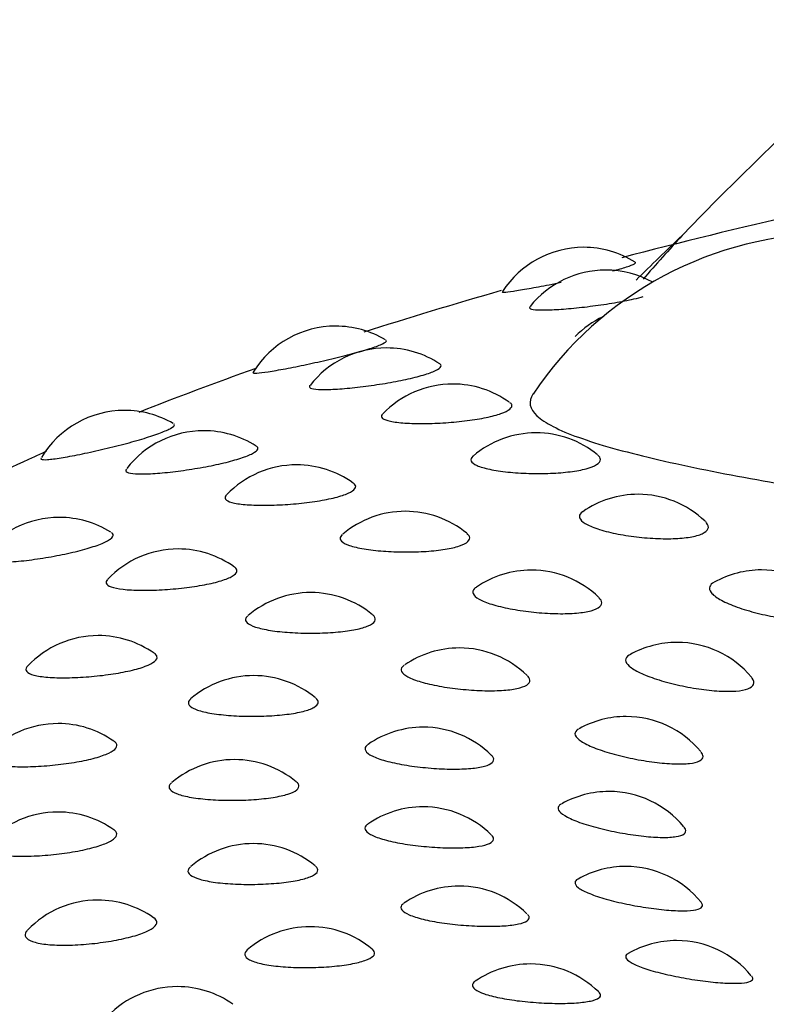
# Model space of a CAD drawing. Units: millimetres. Extents: x -18 to 331, y -35 to 746.
# Drawn here: x 56 to 59, y 159 to 163 of the extents above; entities that cross this region are included whole.
import ezdxf

# ---------------------------------------------------------------- set-up
doc = ezdxf.new("R2010")
doc.units = ezdxf.units.MM
doc.layers.add('Default', color=7, linetype='Continuous')
doc.layers.add('DV3_Default', color=7, linetype='Continuous')

# ---------------------------------------------------------------- blocks, each defined once
blk = doc.blocks.new('SE2')
at = {"layer": 'DV3_Default', "color": 7}
for centre, radius, start, end in [((71.4463, 149.5188), 17.5173, 90.28207, 135.89172), ((59.4987, 160.2201), 1.5, 90, 146.1479), ((70.1768, 149.8434), 16.3927, 133.61727, 134.54307), ((71.8921, 149.9084), 17.5761, 137.81557, 138.60626), ((58.4621, 161.262), 0.4, 90, 147.0758), ((58.4621, 161.262), 0.4, 57.9367, 90), ((58.5533, 161.1681), 0.4, 90, 141.4174), ((58.5533, 161.1681), 0.4, 61.045, 90), ((58.7131, 161.0139), 0.4, 115.3167, 135.7312), ((57.4377, 160.9365), 0.4, 90, 148.2894), ((57.4377, 160.9365), 0.4, 59.0192, 90), ((57.6479, 160.8463), 0.4, 90, 142.1727), ((57.6479, 160.8463), 0.4, 56.5569, 90), ((57.9212, 160.6973), 0.4, 90, 136.2919), ((57.9212, 160.6973), 0.4, 54.2617, 90), ((56.5662, 160.5882), 0.4, 90, 149.1325), ((56.5662, 160.5882), 0.4, 59.8271, 90), ((56.893, 160.5045), 0.4, 90, 142.5712), ((56.893, 160.5045), 0.4, 57.2815, 90), ((58.2649, 160.4957), 0.4, 90, 130.5005), ((58.2649, 160.4957), 0.4, 50.5279, 90), ((57.277, 160.3634), 0.4, 90, 136.3283), ((57.277, 160.3634), 0.4, 54.3137, 90), ((58.6864, 160.2416), 0.4, 90, 124.8347), ((58.6864, 160.2416), 0.4, 46.2574, 90), ((56.297, 160.1463), 0.4, 90, 143.2306), ((56.297, 160.1463), 0.4, 57.8991, 90), ((57.7253, 160.1714), 0.4, 90, 130.2147), ((57.7253, 160.1714), 0.4, 50.6502, 90), ((56.7873, 160.0158), 0.4, 90, 136.6141), ((56.7873, 160.0158), 0.4, 54.3381, 90), ((58.2456, 159.9287), 0.4, 90, 124.4925), ((58.2456, 159.9287), 0.4, 45.7834, 90), ((59.1957, 159.9293), 0.4, 90, 119.1542), ((59.1957, 159.9293), 0.4, 40.7335, 90), ((57.3354, 159.8358), 0.4, 90, 130.2928), ((57.3354, 159.8358), 0.4, 50.4975, 90), ((56.4576, 159.6582), 0.4, 90, 136.768), ((56.4576, 159.6582), 0.4, 54.792, 90), ((58.8477, 159.6299), 0.4, 90, 119.2277), ((58.8477, 159.6299), 0.4, 39.9436, 90), ((57.9489, 159.6069), 0.4, 90, 124.4101), ((57.9489, 159.6069), 0.4, 45.752, 90), ((57.0995, 159.4927), 0.4, 90, 130.6405), ((57.0995, 159.4927), 0.4, 50.2885, 90), ((56.2915, 159.2947), 0.4, 90, 136.5887), ((56.2915, 159.2947), 0.4, 54.9073, 90), ((58.6372, 159.3237), 0.4, 90, 119.0811), ((58.6372, 159.3237), 0.4, 39.6099, 90), ((57.7994, 159.2796), 0.4, 90, 124.6367), ((57.7994, 159.2796), 0.4, 45.4236, 90), ((57.0201, 159.1457), 0.4, 90, 130.2444), ((57.0201, 159.1457), 0.4, 50.5053, 90), ((58.5664, 159.014), 0.4, 90, 119.1935), ((58.5664, 159.014), 0.4, 39.4923, 90), ((56.2908, 158.9291), 0.4, 90, 136.667), ((56.2908, 158.9291), 0.4, 54.6643, 90), ((57.7988, 158.9506), 0.4, 90, 124.7088), ((57.7988, 158.9506), 0.4, 45.2772, 90), ((57.0982, 158.7987), 0.4, 90, 130.2208), ((57.0982, 158.7987), 0.4, 50.4454, 90), ((58.636, 158.7044), 0.4, 90, 119.5614), ((58.636, 158.7044), 0.4, 39.0624, 90), ((57.9471, 158.6233), 0.4, 90, 124.5989), ((57.9471, 158.6233), 0.4, 45.453, 90), ((56.4556, 158.5655), 0.4, 90, 136.4481), ((56.4556, 158.5655), 0.4, 54.8585, 90), ((57.3328, 158.4555), 0.4, 90, 130.5527), ((57.3328, 158.4555), 0.4, 50.176, 90), ((58.8455, 158.3981), 0.4, 90, 119.9458), ((58.8455, 158.3981), 0.4, 39.5394, 90), ((58.2426, 158.3014), 0.4, 90, 124.7943), ((58.2426, 158.3014), 0.4, 45.3433, 90), ((56.784, 158.2079), 0.4, 90, 136.0662), ((56.784, 158.2079), 0.4, 55.0214, 90)]:
    blk.add_arc(centre, radius, start, end, dxfattribs=at)
for points in [[(59.3607, 161.8009), (59.1053, 161.7421), (58.8579, 161.6814), (58.619, 161.619)], [(58.1214, 161.483), (57.9254, 161.4269), (57.7361, 161.3696), (57.5536, 161.3111)], [(57.1079, 161.1612), (56.94, 161.1018), (56.779, 161.0414), (56.6253, 160.98)]]:
    blk.add_open_spline(points, degree=3, dxfattribs=at)
for points, knots in [([(58.5803, 161.5645), (58.6031, 161.5704), (58.6229, 161.576), (58.6382, 161.5809), (58.654, 161.586), (58.6654, 161.5904), (58.6715, 161.5938), (58.6764, 161.5966), (58.6779, 161.5987), (58.6759, 161.6)], [0, 0, 0, 0, 0.34573, 0.34573, 0.34573, 0.704112, 0.704112, 0.704112, 1, 1, 1, 1]), ([(58.1253, 161.4778), (58.1246, 161.4766), (58.1274, 161.4762), (58.1334, 161.4766), (58.141, 161.477), (58.1541, 161.4787), (58.1715, 161.4814), (58.1889, 161.484), (58.2111, 161.4877), (58.2362, 161.4922), (58.261, 161.4966), (58.2895, 161.5018), (58.3191, 161.5075), (58.3354, 161.5107), (58.3523, 161.514), (58.3694, 161.5174)], [0, 0, 0, 0, 0.183864, 0.183864, 0.183864, 0.415144, 0.415144, 0.415144, 0.646079, 0.646079, 0.646079, 0.874726, 0.874726, 0.874726, 1, 1, 1, 1]), ([(58.2394, 161.416), (58.237, 161.413), (58.2379, 161.4104), (58.2419, 161.4085), (58.2472, 161.4059), (58.2578, 161.4043), (58.273, 161.4035), (58.2881, 161.4028), (58.3082, 161.403), (58.3316, 161.4041), (58.3547, 161.4051), (58.3817, 161.4071), (58.4103, 161.4097), (58.4385, 161.4123), (58.469, 161.4157), (58.4994, 161.4197), (58.5293, 161.4236), (58.56, 161.4281), (58.5888, 161.4331), (58.6173, 161.438), (58.6449, 161.4433), (58.6692, 161.4488), (58.6831, 161.452), (58.6962, 161.4553), (58.7081, 161.4585)], [0, 0, 0, 0, 0.1076, 0.1076, 0.1076, 0.245859, 0.245859, 0.245859, 0.384474, 0.384474, 0.384474, 0.522076, 0.522076, 0.522076, 0.657736, 0.657736, 0.657736, 0.791365, 0.791365, 0.791365, 0.923767, 0.923767, 0.923767, 1, 1, 1, 1]), ([(57.0966, 161.1454), (57.0963, 161.145), (57.0962, 161.1446), (57.0962, 161.1443), (57.0965, 161.1423), (57.1022, 161.1417), (57.1129, 161.1424), (57.1236, 161.143), (57.1397, 161.1451), (57.1597, 161.1482), (57.1797, 161.1513), (57.2042, 161.1556), (57.2311, 161.1607), (57.2577, 161.1658), (57.2875, 161.1717), (57.318, 161.1782), (57.3481, 161.1845), (57.3796, 161.1915), (57.4101, 161.1986), (57.4402, 161.2057), (57.4701, 161.213), (57.4974, 161.2202), (57.5244, 161.2273), (57.5496, 161.2345), (57.5707, 161.2411), (57.592, 161.2477), (57.6097, 161.2539), (57.6225, 161.2593), (57.6355, 161.2648), (57.6437, 161.2694), (57.6465, 161.2729), (57.6483, 161.275), (57.6481, 161.2767), (57.646, 161.278)], [0, 0, 0, 0, 0.017421, 0.017421, 0.017421, 0.121148, 0.121148, 0.121148, 0.225663, 0.225663, 0.225663, 0.330024, 0.330024, 0.330024, 0.433357, 0.433357, 0.433357, 0.535228, 0.535228, 0.535228, 0.63584, 0.63584, 0.63584, 0.735959, 0.735959, 0.735959, 0.836593, 0.836593, 0.836593, 0.938532, 0.938532, 0.938532, 1, 1, 1, 1]), ([(57.331, 161.0905), (57.3305, 161.0898), (57.3301, 161.0892), (57.3298, 161.0886), (57.3278, 161.0843), (57.331, 161.0809), (57.3393, 161.0786), (57.3477, 161.0762), (57.3615, 161.0748), (57.3794, 161.0745), (57.3973, 161.0742), (57.4199, 161.0749), (57.4452, 161.0766), (57.4704, 161.0782), (57.499, 161.0808), (57.5286, 161.0842), (57.5579, 161.0875), (57.589, 161.0917), (57.6194, 161.0964), (57.6493, 161.101), (57.6794, 161.1064), (57.7072, 161.112), (57.7348, 161.1176), (57.7608, 161.1236), (57.7831, 161.1297), (57.8055, 161.1358), (57.8248, 161.1421), (57.8394, 161.1481), (57.8541, 161.1541), (57.8644, 161.1601), (57.8695, 161.1654), (57.8747, 161.1707), (57.8747, 161.1755), (57.8694, 161.1794), (57.8692, 161.1796), (57.8689, 161.1797), (57.8686, 161.1799)], [0, 0, 0, 0, 0.014198, 0.014198, 0.014198, 0.113124, 0.113124, 0.113124, 0.213181, 0.213181, 0.213181, 0.313495, 0.313495, 0.313495, 0.413078, 0.413078, 0.413078, 0.511258, 0.511258, 0.511258, 0.607971, 0.607971, 0.607971, 0.703798, 0.703798, 0.703798, 0.799728, 0.799728, 0.799728, 0.896731, 0.896731, 0.896731, 0.99529, 0.99529, 0.99529, 1, 1, 1, 1]), ([(58.2528, 161.0554), (58.2527, 161.0553), (58.2527, 161.0552), (58.2526, 161.0552), (58.2321, 161.0252), (58.238, 160.9951), (58.2687, 160.9661), (58.3006, 160.936), (58.3601, 160.9061), (58.4408, 160.8771), (58.5229, 160.8476), (58.6292, 160.818), (58.7499, 160.7895), (58.8697, 160.7612), (59.0069, 160.733), (59.1504, 160.7069), (59.2891, 160.6816), (59.4373, 160.6577), (59.5836, 160.6381), (59.7226, 160.6194), (59.8634, 160.6042), (59.9956, 160.5955), (60.1218, 160.5873), (60.2433, 160.5849), (60.3507, 160.5906), (60.4569, 160.5962), (60.5521, 160.61), (60.6282, 160.632), (60.7072, 160.6549), (60.7677, 160.6874), (60.8047, 160.7261), (60.8439, 160.7672), (60.8577, 160.8166), (60.846, 160.8674), (60.8423, 160.8834), (60.8361, 160.8996), (60.8274, 160.9159)], [0, 0, 0, 0, 0.000252, 0.000252, 0.000252, 0.098536, 0.098536, 0.098536, 0.2005, 0.2005, 0.2005, 0.30414, 0.30414, 0.30414, 0.406881, 0.406881, 0.406881, 0.506125, 0.506125, 0.506125, 0.600261, 0.600261, 0.600261, 0.690049, 0.690049, 0.690049, 0.778897, 0.778897, 0.778897, 0.871222, 0.871222, 0.871222, 0.969262, 0.969262, 0.969262, 1, 1, 1, 1]), ([(57.6315, 160.9731), (57.6309, 160.9725), (57.6304, 160.9719), (57.63, 160.9713), (57.6254, 160.9656), (57.6261, 160.9602), (57.6318, 160.9555), (57.6376, 160.9507), (57.6487, 160.9466), (57.6642, 160.9433), (57.6798, 160.9401), (57.7003, 160.9376), (57.7239, 160.936), (57.7474, 160.9345), (57.7746, 160.9338), (57.8032, 160.934), (57.8315, 160.9343), (57.8621, 160.9355), (57.8923, 160.9375), (57.9221, 160.9395), (57.9524, 160.9424), (57.9808, 160.946), (58.0089, 160.9495), (58.0358, 160.9539), (58.0594, 160.9589), (58.083, 160.9638), (58.1038, 160.9694), (58.1203, 160.9752), (58.1369, 160.9811), (58.1494, 160.9874), (58.1569, 160.9936), (58.1645, 160.9999), (58.1671, 161.0063), (58.1646, 161.0121), (58.1633, 161.0149), (58.1609, 161.0177), (58.1573, 161.0202)], [0, 0, 0, 0, 0.009606, 0.009606, 0.009606, 0.104362, 0.104362, 0.104362, 0.200522, 0.200522, 0.200522, 0.297367, 0.297367, 0.297367, 0.393869, 0.393869, 0.393869, 0.489149, 0.489149, 0.489149, 0.58286, 0.58286, 0.58286, 0.675335, 0.675335, 0.675335, 0.767461, 0.767461, 0.767461, 0.860311, 0.860311, 0.860311, 0.954645, 0.954645, 0.954645, 1, 1, 1, 1]), ([(56.2214, 160.7909), (56.2203, 160.7891), (56.2206, 160.7876), (56.2225, 160.7866), (56.226, 160.7847), (56.235, 160.7842), (56.2487, 160.7852), (56.2625, 160.7862), (56.2814, 160.7886), (56.3039, 160.7923), (56.3263, 160.7959), (56.3528, 160.8009), (56.3812, 160.8067), (56.4094, 160.8124), (56.4402, 160.8191), (56.4712, 160.8263), (56.5017, 160.8335), (56.5332, 160.8412), (56.5631, 160.8491), (56.5926, 160.8569), (56.6214, 160.865), (56.647, 160.8728), (56.6725, 160.8806), (56.6956, 160.8884), (56.7143, 160.8955), (56.7331, 160.9026), (56.7481, 160.9093), (56.7579, 160.9149), (56.7678, 160.9207), (56.7728, 160.9255), (56.7723, 160.9291), (56.7722, 160.9304), (56.7712, 160.9316), (56.7695, 160.9326)], [0, 0, 0, 0, 0.0535, 0.0535, 0.0535, 0.155731, 0.155731, 0.155731, 0.258738, 0.258738, 0.258738, 0.361597, 0.361597, 0.361597, 0.463447, 0.463447, 0.463447, 0.563861, 0.563861, 0.563861, 0.663036, 0.663036, 0.663036, 0.761723, 0.761723, 0.761723, 0.860914, 0.860914, 0.860914, 0.961388, 0.961388, 0.961388, 1, 1, 1, 1]), ([(56.5737, 160.7454), (56.5717, 160.7428), (56.571, 160.7404), (56.5716, 160.7383), (56.5727, 160.734), (56.5793, 160.7307), (56.5907, 160.7286), (56.6022, 160.7265), (56.6189, 160.7255), (56.6393, 160.7256), (56.6598, 160.7258), (56.6847, 160.7271), (56.7118, 160.7294), (56.7387, 160.7317), (56.7686, 160.735), (56.799, 160.7391), (56.8289, 160.7432), (56.8602, 160.7481), (56.8903, 160.7536), (56.9199, 160.759), (56.9492, 160.765), (56.9757, 160.7713), (57.0019, 160.7776), (57.0261, 160.7843), (57.0463, 160.7909), (57.0665, 160.7975), (57.0832, 160.8042), (57.0949, 160.8106), (57.1068, 160.817), (57.1141, 160.8231), (57.116, 160.8285), (57.1176, 160.8328), (57.1158, 160.8368), (57.1108, 160.84)], [0, 0, 0, 0, 0.048264, 0.048264, 0.048264, 0.146254, 0.146254, 0.146254, 0.24536, 0.24536, 0.24536, 0.344723, 0.344723, 0.344723, 0.443363, 0.443363, 0.443363, 0.540617, 0.540617, 0.540617, 0.636421, 0.636421, 0.636421, 0.731346, 0.731346, 0.731346, 0.826374, 0.826374, 0.826374, 0.922463, 0.922463, 0.922463, 1, 1, 1, 1]), ([(56.2424, 160.8183), (56.2261, 160.8111), (56.2099, 160.8038), (56.0679, 160.7393), (55.9481, 160.6814), (55.8346, 160.6229)], [0, 0, 0, 0, 0.113179, 0.113179, 1, 1, 1, 1]), ([(58.0049, 160.7996), (58.0045, 160.7993), (58.0041, 160.799), (58.0038, 160.7987), (57.9967, 160.7923), (57.9945, 160.7856), (57.9975, 160.7792), (58.0004, 160.7728), (58.0088, 160.7665), (58.0217, 160.7607), (58.0347, 160.755), (58.0528, 160.7496), (58.0743, 160.7451), (58.0958, 160.7406), (58.1214, 160.7367), (58.1489, 160.7338), (58.1761, 160.731), (58.206, 160.729), (58.236, 160.7281), (58.2655, 160.7272), (58.296, 160.7273), (58.325, 160.7285), (58.3535, 160.7296), (58.3814, 160.7318), (58.4064, 160.735), (58.4311, 160.7381), (58.4536, 160.7423), (58.472, 160.7473), (58.4904, 160.7523), (58.5052, 160.7582), (58.5152, 160.7646), (58.5253, 160.771), (58.5307, 160.7781), (58.5309, 160.7852), (58.5311, 160.7914), (58.5274, 160.7977), (58.5201, 160.8037)], [0, 0, 0, 0, 0.004347, 0.004347, 0.004347, 0.095591, 0.095591, 0.095591, 0.188412, 0.188412, 0.188412, 0.282324, 0.282324, 0.282324, 0.376346, 0.376346, 0.376346, 0.469449, 0.469449, 0.469449, 0.561002, 0.561002, 0.561002, 0.651048, 0.651048, 0.651048, 0.74029, 0.74029, 0.74029, 0.829813, 0.829813, 0.829813, 0.920603, 0.920603, 0.920603, 1, 1, 1, 1]), ([(56.9861, 160.638), (56.9834, 160.6352), (56.9818, 160.6325), (56.9811, 160.6299), (56.9798, 160.6241), (56.9836, 160.6187), (56.9924, 160.6142), (57.0013, 160.6097), (57.0155, 160.6058), (57.0337, 160.603), (57.052, 160.6001), (57.0749, 160.5982), (57.1005, 160.5972), (57.1259, 160.5963), (57.1546, 160.5963), (57.1843, 160.5972), (57.2136, 160.5982), (57.2446, 160.6001), (57.2748, 160.6029), (57.3045, 160.6056), (57.3342, 160.6093), (57.3616, 160.6136), (57.3886, 160.6178), (57.414, 160.6228), (57.4356, 160.6283), (57.4572, 160.6338), (57.4757, 160.6399), (57.4896, 160.6461), (57.5035, 160.6524), (57.5131, 160.659), (57.5176, 160.6653), (57.5221, 160.6718), (57.5214, 160.6782), (57.5157, 160.6839), (57.5146, 160.6851), (57.5133, 160.6862), (57.5118, 160.6873)], [0, 0, 0, 0, 0.041783, 0.041783, 0.041783, 0.136004, 0.136004, 0.136004, 0.23162, 0.23162, 0.23162, 0.327916, 0.327916, 0.327916, 0.423871, 0.423871, 0.423871, 0.518612, 0.518612, 0.518612, 0.611794, 0.611794, 0.611794, 0.703748, 0.703748, 0.703748, 0.795358, 0.795358, 0.795358, 0.887686, 0.887686, 0.887686, 0.981488, 0.981488, 0.981488, 1, 1, 1, 1]), ([(58.4574, 160.5696), (58.4487, 160.5635), (58.4442, 160.5568), (58.4442, 160.5498), (58.4443, 160.5424), (58.4496, 160.5345), (58.4596, 160.5268), (58.4698, 160.5191), (58.4852, 160.5113), (58.5044, 160.5041), (58.5237, 160.4969), (58.5473, 160.49), (58.5733, 160.484), (58.5992, 160.4781), (58.6281, 160.4728), (58.6577, 160.4687), (58.6868, 160.4647), (58.7174, 160.4616), (58.7469, 160.4599), (58.7759, 160.4582), (58.8047, 160.4577), (58.831, 160.4585), (58.8568, 160.4593), (58.8809, 160.4615), (58.9013, 160.4649), (58.9216, 160.4683), (58.9387, 160.473), (58.9512, 160.4787), (58.9638, 160.4845), (58.972, 160.4915), (58.9751, 160.4991), (58.9783, 160.5067), (58.9764, 160.5152), (58.9695, 160.5238), (58.968, 160.5256), (58.9662, 160.5275), (58.9643, 160.5294)], [0, 0, 0, 0, 0.08337, 0.08337, 0.08337, 0.173543, 0.173543, 0.173543, 0.265152, 0.265152, 0.265152, 0.357361, 0.357361, 0.357361, 0.449062, 0.449062, 0.449062, 0.53937, 0.53937, 0.53937, 0.628004, 0.628004, 0.628004, 0.715413, 0.715413, 0.715413, 0.802596, 0.802596, 0.802596, 0.89069, 0.89069, 0.89069, 0.980434, 0.980434, 0.980434, 1, 1, 1, 1]), ([(55.9757, 160.3845), (55.972, 160.3794), (55.972, 160.375), (55.9757, 160.3715), (55.9801, 160.3673), (55.9899, 160.3642), (56.0042, 160.3624), (56.0186, 160.3606), (56.0381, 160.36), (56.0609, 160.3607), (56.0838, 160.3614), (56.1106, 160.3634), (56.1392, 160.3664), (56.1676, 160.3693), (56.1984, 160.3734), (56.2292, 160.3783), (56.2596, 160.3831), (56.2908, 160.3888), (56.3202, 160.395), (56.3492, 160.4011), (56.3773, 160.4079), (56.4022, 160.4149), (56.4268, 160.4217), (56.4489, 160.429), (56.4667, 160.4361), (56.4845, 160.4432), (56.4984, 160.4503), (56.5072, 160.4569), (56.5162, 160.4636), (56.5202, 160.4699), (56.5189, 160.4753), (56.5183, 160.4783), (56.5159, 160.4811), (56.512, 160.4836)], [0, 0, 0, 0, 0.081311, 0.081311, 0.081311, 0.17828, 0.17828, 0.17828, 0.276354, 0.276354, 0.276354, 0.37468, 0.37468, 0.37468, 0.472294, 0.472294, 0.472294, 0.56854, 0.56854, 0.56854, 0.663353, 0.663353, 0.663353, 0.757298, 0.757298, 0.757298, 0.851344, 0.851344, 0.851344, 0.946436, 0.946436, 0.946436, 1, 1, 1, 1]), ([(57.4651, 160.4752), (57.4622, 160.4728), (57.46, 160.4703), (57.4585, 160.4679), (57.4545, 160.4613), (57.4555, 160.4546), (57.4615, 160.4484), (57.4676, 160.442), (57.479, 160.436), (57.4947, 160.4306), (57.5106, 160.4252), (57.5312, 160.4203), (57.5549, 160.4163), (57.5786, 160.4124), (57.6059, 160.4092), (57.6347, 160.407), (57.6631, 160.4048), (57.6937, 160.4036), (57.7239, 160.4034), (57.7536, 160.4033), (57.7838, 160.4041), (57.812, 160.406), (57.8397, 160.4078), (57.8662, 160.4107), (57.8894, 160.4145), (57.9124, 160.4182), (57.9328, 160.4229), (57.9487, 160.4283), (57.9647, 160.4337), (57.9767, 160.44), (57.9838, 160.4465), (57.9909, 160.4532), (57.9931, 160.4603), (57.9903, 160.4674), (57.9886, 160.4714), (57.9854, 160.4754), (57.9806, 160.4792)], [0, 0, 0, 0, 0.033578, 0.033578, 0.033578, 0.124728, 0.124728, 0.124728, 0.217452, 0.217452, 0.217452, 0.311266, 0.311266, 0.311266, 0.405188, 0.405188, 0.405188, 0.498192, 0.498192, 0.498192, 0.589648, 0.589648, 0.589648, 0.679599, 0.679599, 0.679599, 0.768748, 0.768748, 0.768748, 0.858179, 0.858179, 0.858179, 0.948875, 0.948875, 0.948875, 1, 1, 1, 1]), ([(56.4955, 160.2894), (56.4906, 160.2842), (56.4888, 160.2792), (56.4902, 160.2747), (56.492, 160.2688), (56.4991, 160.2636), (56.5108, 160.2594), (56.5228, 160.255), (56.5398, 160.2516), (56.5605, 160.2492), (56.5814, 160.2468), (56.6065, 160.2455), (56.6337, 160.2452), (56.6608, 160.2449), (56.6907, 160.2456), (56.7211, 160.2473), (56.751, 160.249), (56.7822, 160.2517), (56.812, 160.2552), (56.8413, 160.2587), (56.8702, 160.263), (56.8961, 160.268), (56.9218, 160.2729), (56.9453, 160.2785), (56.9648, 160.2846), (56.9842, 160.2905), (57.0001, 160.297), (57.0111, 160.3036), (57.0223, 160.3101), (57.0288, 160.3169), (57.0302, 160.3234), (57.0314, 160.3293), (57.0283, 160.3351), (57.0212, 160.3403)], [0, 0, 0, 0, 0.073279, 0.073279, 0.073279, 0.167055, 0.167055, 0.167055, 0.262216, 0.262216, 0.262216, 0.358053, 0.358053, 0.358053, 0.45355, 0.45355, 0.45355, 0.547841, 0.547841, 0.547841, 0.640581, 0.640581, 0.640581, 0.732102, 0.732102, 0.732102, 0.82328, 0.82328, 0.82328, 0.915174, 0.915174, 0.915174, 1, 1, 1, 1]), ([(58.9994, 160.2778), (58.9906, 160.2729), (58.9849, 160.2673), (58.9824, 160.2611), (58.9793, 160.2534), (58.9813, 160.2447), (58.9883, 160.2357), (58.9954, 160.2265), (59.0077, 160.2168), (59.0242, 160.2073), (59.0409, 160.1977), (59.0623, 160.188), (59.0865, 160.1789), (59.1107, 160.1699), (59.1384, 160.1613), (59.1672, 160.1538), (59.1957, 160.1463), (59.2262, 160.1398), (59.2561, 160.1346), (59.2854, 160.1296), (59.315, 160.1258), (59.3425, 160.1236), (59.3695, 160.1215), (59.3952, 160.1209), (59.4175, 160.122), (59.4396, 160.123), (59.4589, 160.1258), (59.4739, 160.1301), (59.489, 160.1345), (59.5, 160.1405), (59.5062, 160.1477), (59.5124, 160.155), (59.5137, 160.1638), (59.51, 160.1732), (59.5082, 160.1781), (59.5049, 160.1832), (59.5005, 160.1883)], [0, 0, 0, 0, 0.0700694, 0.0700694, 0.0700694, 0.1583053, 0.1583053, 0.1583053, 0.2482211, 0.2482211, 0.2482211, 0.3392226, 0.3392226, 0.3392226, 0.430222, 0.430222, 0.430222, 0.520131, 0.520131, 0.520131, 0.6083366, 0.6083366, 0.6083366, 0.694962, 0.694962, 0.694962, 0.780828, 0.780828, 0.780828, 0.8671241, 0.8671241, 0.8671241, 0.9548777, 0.9548777, 0.9548777, 1, 1, 1, 1]), ([(58.0175, 160.2573), (58.0152, 160.2557), (58.0131, 160.2541), (58.0114, 160.2524), (58.0046, 160.2458), (58.0026, 160.2385), (58.0057, 160.2313), (58.0088, 160.2238), (58.0173, 160.2161), (58.0302, 160.2088), (58.0433, 160.2013), (58.0614, 160.194), (58.0829, 160.1873), (58.1045, 160.1805), (58.1302, 160.1743), (58.1577, 160.169), (58.185, 160.1637), (58.2149, 160.1592), (58.2449, 160.1558), (58.2745, 160.1525), (58.305, 160.1502), (58.334, 160.1492), (58.3624, 160.1482), (58.3901, 160.1483), (58.4148, 160.1498), (58.4392, 160.1512), (58.4613, 160.154), (58.4794, 160.1578), (58.4974, 160.1617), (58.5119, 160.1668), (58.5215, 160.1728), (58.5313, 160.1789), (58.5364, 160.186), (58.5365, 160.1936), (58.5366, 160.2002), (58.5328, 160.2073), (58.5256, 160.2144)], [0, 0, 0, 0, 0.022299, 0.022299, 0.022299, 0.11129, 0.11129, 0.11129, 0.201912, 0.201912, 0.201912, 0.293979, 0.293979, 0.293979, 0.386649, 0.386649, 0.386649, 0.478808, 0.478808, 0.478808, 0.569566, 0.569566, 0.569566, 0.658641, 0.658641, 0.658641, 0.746483, 0.746483, 0.746483, 0.834099, 0.834099, 0.834099, 0.922631, 0.922631, 0.922631, 1, 1, 1, 1]), ([(57.075, 160.1394), (57.0696, 160.1349), (57.0666, 160.1302), (57.0659, 160.1257), (57.0649, 160.119), (57.0692, 160.1124), (57.0782, 160.1064), (57.0873, 160.1002), (57.1017, 160.0945), (57.12, 160.0895), (57.1385, 160.0845), (57.1615, 160.0802), (57.1871, 160.0768), (57.2127, 160.0735), (57.2415, 160.071), (57.2711, 160.0695), (57.3005, 160.0681), (57.3314, 160.0676), (57.3615, 160.0682), (57.3911, 160.0687), (57.4206, 160.0703), (57.4477, 160.0729), (57.4743, 160.0754), (57.4992, 160.0789), (57.5204, 160.0832), (57.5414, 160.0875), (57.5594, 160.0927), (57.5727, 160.0984), (57.586, 160.1042), (57.5951, 160.1107), (57.5992, 160.1174), (57.6033, 160.1242), (57.6023, 160.1314), (57.5964, 160.1383), (57.5949, 160.14), (57.5932, 160.1417), (57.5911, 160.1433)], [0, 0, 0, 0, 0.062089, 0.062089, 0.062089, 0.153287, 0.153287, 0.153287, 0.246059, 0.246059, 0.246059, 0.33992, 0.33992, 0.33992, 0.43389, 0.43389, 0.43389, 0.526939, 0.526939, 0.526939, 0.618439, 0.618439, 0.618439, 0.708435, 0.708435, 0.708435, 0.797631, 0.797631, 0.797631, 0.887108, 0.887108, 0.887108, 0.977852, 0.977852, 0.977852, 1, 1, 1, 1]), ([(56.1654, 159.9314), (56.1644, 159.9304), (56.1636, 159.9294), (56.1629, 159.9285), (56.1577, 159.9216), (56.1576, 159.9151), (56.1625, 159.9094), (56.1674, 159.9037), (56.1777, 159.8987), (56.1923, 159.8948), (56.2071, 159.8908), (56.2269, 159.8878), (56.2499, 159.886), (56.273, 159.8841), (56.3, 159.8834), (56.3286, 159.8838), (56.3571, 159.8842), (56.3879, 159.8857), (56.4186, 159.8881), (56.4489, 159.8906), (56.4799, 159.894), (56.509, 159.8983), (56.5376, 159.9024), (56.5652, 159.9075), (56.5895, 159.9131), (56.6135, 159.9186), (56.6349, 159.9248), (56.652, 159.9313), (56.669, 159.9377), (56.6821, 159.9446), (56.6903, 159.9513), (56.6985, 159.9582), (56.7019, 159.9651), (56.7001, 159.9715), (56.699, 159.9757), (56.6957, 159.9797), (56.6904, 159.9835)], [0, 0, 0, 0, 0.012864, 0.012864, 0.012864, 0.104553, 0.104553, 0.104553, 0.197703, 0.197703, 0.197703, 0.292228, 0.292228, 0.292228, 0.387421, 0.387421, 0.387421, 0.482277, 0.482277, 0.482277, 0.575936, 0.575936, 0.575936, 0.668057, 0.668057, 0.668057, 0.758968, 0.758968, 0.758968, 0.84954, 0.84954, 0.84954, 0.940824, 0.940824, 0.940824, 1, 1, 1, 1]), ([(58.6517, 159.9786), (58.651, 159.9782), (58.6504, 159.9778), (58.6497, 159.9774), (58.6401, 159.9716), (58.635, 159.9646), (58.635, 159.9569), (58.635, 159.9492), (58.6402, 159.9406), (58.6501, 159.9318), (58.6602, 159.9229), (58.6754, 159.9135), (58.6944, 159.9045), (58.7136, 159.8953), (58.7372, 159.8862), (58.7631, 159.8778), (58.789, 159.8694), (58.818, 159.8615), (58.8475, 159.8547), (58.8768, 159.848), (58.9074, 159.8422), (58.9369, 159.8378), (58.9659, 159.8335), (58.9947, 159.8304), (59.0209, 159.8289), (59.0466, 159.8274), (59.0705, 159.8274), (59.0907, 159.829), (59.1107, 159.8306), (59.1276, 159.8338), (59.1399, 159.8384), (59.1522, 159.8431), (59.1603, 159.8493), (59.1634, 159.8566), (59.1666, 159.864), (59.1648, 159.8728), (59.1581, 159.882), (59.1572, 159.8833), (59.1562, 159.8845), (59.1552, 159.8858)], [0, 0, 0, 0, 0.005879, 0.005879, 0.005879, 0.093558, 0.093558, 0.093558, 0.182773, 0.182773, 0.182773, 0.273692, 0.273692, 0.273692, 0.365712, 0.365712, 0.365712, 0.457733, 0.457733, 0.457733, 0.548651, 0.548651, 0.548651, 0.637844, 0.637844, 0.637844, 0.725436, 0.725436, 0.725436, 0.812256, 0.812256, 0.812256, 0.899509, 0.899509, 0.899509, 0.988236, 0.988236, 0.988236, 1, 1, 1, 1]), ([(57.7207, 159.9354), (57.7159, 159.9321), (57.7124, 159.9286), (57.7103, 159.925), (57.7065, 159.9182), (57.7077, 159.911), (57.7138, 159.9038), (57.72, 159.8965), (57.7314, 159.8891), (57.7471, 159.8821), (57.763, 159.875), (57.7836, 159.8681), (57.8072, 159.862), (57.8309, 159.8559), (57.8582, 159.8503), (57.8869, 159.8456), (57.9154, 159.841), (57.946, 159.8373), (57.9761, 159.8347), (58.0058, 159.8321), (58.0359, 159.8305), (58.064, 159.8302), (58.0915, 159.8299), (58.1178, 159.8307), (58.1407, 159.8328), (58.1633, 159.8348), (58.1833, 159.838), (58.1989, 159.8423), (58.2144, 159.8466), (58.2261, 159.852), (58.2328, 159.8582), (58.2397, 159.8644), (58.2417, 159.8716), (58.2387, 159.8792), (58.2372, 159.8832), (58.2342, 159.8874), (58.2298, 159.8916)], [0, 0, 0, 0, 0.047756, 0.047756, 0.047756, 0.13719, 0.13719, 0.13719, 0.228264, 0.228264, 0.228264, 0.320791, 0.320791, 0.320791, 0.413925, 0.413925, 0.413925, 0.506544, 0.506544, 0.506544, 0.597754, 0.597754, 0.597754, 0.687272, 0.687272, 0.687272, 0.77555, 0.77555, 0.77555, 0.863601, 0.863601, 0.863601, 0.952573, 0.952573, 0.952573, 1, 1, 1, 1]), ([(56.839, 159.7962), (56.8389, 159.7961), (56.8388, 159.7961), (56.8387, 159.796), (56.831, 159.7893), (56.8281, 159.7824), (56.8302, 159.7759), (56.8323, 159.7692), (56.8397, 159.7628), (56.8516, 159.757), (56.8638, 159.7511), (56.881, 159.7457), (56.9017, 159.7413), (56.9226, 159.7367), (56.9477, 159.733), (56.9749, 159.7303), (57.0021, 159.7276), (57.032, 159.7258), (57.0622, 159.7251), (57.0922, 159.7244), (57.1232, 159.7247), (57.1528, 159.726), (57.182, 159.7273), (57.2105, 159.7296), (57.2361, 159.7328), (57.2613, 159.7359), (57.2843, 159.74), (57.3033, 159.7448), (57.3221, 159.7496), (57.3375, 159.7552), (57.348, 159.7613), (57.3586, 159.7673), (57.3646, 159.774), (57.3656, 159.7808), (57.3666, 159.7871), (57.3631, 159.7936), (57.3556, 159.7999)], [0, 0, 0, 0, 0.0011301, 0.0011301, 0.0011301, 0.0910056, 0.0910056, 0.0910056, 0.182239, 0.182239, 0.182239, 0.275047, 0.275047, 0.275047, 0.3689426, 0.3689426, 0.3689426, 0.4629459, 0.4629459, 0.4629459, 0.5560275, 0.5560275, 0.5560275, 0.6475606, 0.6475606, 0.6475606, 0.7375891, 0.7375891, 0.7375891, 0.8268179, 0.8268179, 0.8268179, 0.91633, 0.91633, 0.91633, 1, 1, 1, 1]), ([(58.4408, 159.6721), (58.4377, 159.6704), (58.4351, 159.6686), (58.433, 159.6667), (58.4262, 159.6607), (58.4243, 159.6536), (58.4273, 159.646), (58.4304, 159.6383), (58.4387, 159.6299), (58.4514, 159.6215), (58.4643, 159.6129), (58.4823, 159.6039), (58.5035, 159.5954), (58.525, 159.5868), (58.5505, 159.5783), (58.5779, 159.5706), (58.6052, 159.5628), (58.6351, 159.5557), (58.6651, 159.5496), (58.6947, 159.5437), (58.7252, 159.5386), (58.7541, 159.5349), (58.7825, 159.5313), (58.81, 159.5289), (58.8346, 159.528), (58.8588, 159.5272), (58.8807, 159.5277), (58.8986, 159.5298), (58.9163, 159.5318), (58.9305, 159.5354), (58.94, 159.5402), (58.9495, 159.5452), (58.9545, 159.5515), (58.9546, 159.5588), (58.9547, 159.5644), (58.952, 159.5706), (58.9466, 159.5771)], [0, 0, 0, 0, 0.02808, 0.02808, 0.02808, 0.116874, 0.116874, 0.116874, 0.207228, 0.207228, 0.207228, 0.299309, 0.299309, 0.299309, 0.392511, 0.392511, 0.392511, 0.485715, 0.485715, 0.485715, 0.577803, 0.577803, 0.577803, 0.668142, 0.668142, 0.668142, 0.756855, 0.756855, 0.756855, 0.844782, 0.844782, 0.844782, 0.933146, 0.933146, 0.933146, 1, 1, 1, 1]), ([(55.9994, 159.5679), (55.9959, 159.5643), (55.9936, 159.5607), (55.9926, 159.5572), (55.9906, 159.5503), (55.9936, 159.5438), (56.0016, 159.5383), (56.0096, 159.5327), (56.0229, 159.528), (56.0403, 159.5244), (56.0579, 159.5209), (56.0801, 159.5184), (56.1051, 159.5171), (56.1303, 159.5159), (56.1589, 159.5159), (56.1886, 159.517), (56.2182, 159.5181), (56.2496, 159.5203), (56.2803, 159.5236), (56.3106, 159.5268), (56.341, 159.531), (56.3691, 159.5359), (56.3967, 159.5408), (56.4227, 159.5465), (56.4451, 159.5527), (56.4672, 159.5588), (56.4862, 159.5655), (56.5007, 159.5724), (56.5151, 159.5792), (56.5253, 159.5864), (56.5305, 159.5933), (56.5357, 159.6003), (56.5358, 159.6073), (56.531, 159.6136), (56.5292, 159.616), (56.5267, 159.6182), (56.5236, 159.6204)], [0, 0, 0, 0, 0.045014, 0.045014, 0.045014, 0.136096, 0.136096, 0.136096, 0.228628, 0.228628, 0.228628, 0.322523, 0.322523, 0.322523, 0.417081, 0.417081, 0.417081, 0.511303, 0.511303, 0.511303, 0.604337, 0.604337, 0.604337, 0.695846, 0.695846, 0.695846, 0.786155, 0.786155, 0.786155, 0.876128, 0.876128, 0.876128, 0.966808, 0.966808, 0.966808, 1, 1, 1, 1]), ([(57.5707, 159.6079), (57.5637, 159.6029), (57.5597, 159.5976), (57.5591, 159.5921), (57.5583, 159.5853), (57.5627, 159.5781), (57.5717, 159.5712), (57.5809, 159.5641), (57.5953, 159.557), (57.6134, 159.5504), (57.6319, 159.5437), (57.6548, 159.5374), (57.6802, 159.5319), (57.7057, 159.5263), (57.7345, 159.5214), (57.764, 159.5176), (57.7933, 159.5137), (57.8243, 159.5107), (57.8542, 159.5088), (57.8837, 159.507), (57.9131, 159.5061), (57.9399, 159.5065), (57.9662, 159.5068), (57.9908, 159.5083), (58.0117, 159.5109), (58.0323, 159.5134), (58.0498, 159.5171), (58.0628, 159.5217), (58.0757, 159.5263), (58.0844, 159.532), (58.0882, 159.5383), (58.0921, 159.5447), (58.0909, 159.5519), (58.085, 159.5593), (58.0839, 159.5607), (58.0827, 159.562), (58.0813, 159.5634)], [0, 0, 0, 0, 0.072828, 0.072828, 0.072828, 0.1628628, 0.1628628, 0.1628628, 0.2545504, 0.2545504, 0.2545504, 0.3477017, 0.3477017, 0.3477017, 0.4414639, 0.4414639, 0.4414639, 0.5347074, 0.5347074, 0.5347074, 0.6265313, 0.6265313, 0.6265313, 0.7166508, 0.7166508, 0.7166508, 0.8055211, 0.8055211, 0.8055211, 0.8941624, 0.8941624, 0.8941624, 0.9837319, 0.9837319, 0.9837319, 1, 1, 1, 1]), ([(56.7599, 159.4495), (56.7571, 159.4471), (56.7549, 159.4448), (56.7533, 159.4425), (56.7486, 159.4356), (56.7489, 159.4287), (56.754, 159.4223), (56.7593, 159.4157), (56.7697, 159.4095), (56.7844, 159.404), (56.7994, 159.3985), (56.8192, 159.3936), (56.8421, 159.3896), (56.8652, 159.3857), (56.8922, 159.3826), (56.9206, 159.3806), (56.9491, 159.3785), (56.9799, 159.3775), (57.0104, 159.3776), (57.0406, 159.3776), (57.0713, 159.3786), (57.1001, 159.3807), (57.1285, 159.3827), (57.1557, 159.3856), (57.1796, 159.3894), (57.2031, 159.3932), (57.224, 159.3978), (57.2405, 159.4031), (57.2569, 159.4083), (57.2695, 159.4142), (57.2772, 159.4205), (57.2848, 159.4268), (57.2878, 159.4336), (57.2857, 159.4404), (57.2845, 159.4446), (57.2812, 159.4488), (57.2762, 159.453)], [0, 0, 0, 0, 0.030693, 0.030693, 0.030693, 0.120421, 0.120421, 0.120421, 0.211506, 0.211506, 0.211506, 0.304162, 0.304162, 0.304162, 0.397902, 0.397902, 0.397902, 0.491748, 0.491748, 0.491748, 0.584674, 0.584674, 0.584674, 0.676054, 0.676054, 0.676054, 0.765932, 0.765932, 0.765932, 0.855014, 0.855014, 0.855014, 0.94438, 0.94438, 0.94438, 1, 1, 1, 1]), ([(58.3691, 159.362), (58.364, 159.3591), (58.3603, 159.3559), (58.3582, 159.3525), (58.3545, 159.3464), (58.3557, 159.3393), (58.3616, 159.3319), (58.3677, 159.3243), (58.379, 159.3162), (58.3944, 159.3081), (58.41, 159.2998), (58.4304, 159.2914), (58.4537, 159.2834), (58.4773, 159.2754), (58.5044, 159.2676), (58.5329, 159.2605), (58.5613, 159.2535), (58.5919, 159.2471), (58.6219, 159.2418), (58.6516, 159.2366), (58.6816, 159.2323), (58.7096, 159.2293), (58.737, 159.2264), (58.7631, 159.2247), (58.7859, 159.2244), (58.8082, 159.224), (58.8279, 159.2251), (58.8432, 159.2276), (58.8584, 159.23), (58.8698, 159.2338), (58.8764, 159.2389), (58.8831, 159.244), (58.885, 159.2504), (58.8821, 159.2577), (58.881, 159.2605), (58.8792, 159.2634), (58.8766, 159.2664)], [0, 0, 0, 0, 0.050285, 0.050285, 0.050285, 0.140093, 0.140093, 0.140093, 0.23148, 0.23148, 0.23148, 0.324619, 0.324619, 0.324619, 0.418895, 0.418895, 0.418895, 0.513178, 0.513178, 0.513178, 0.60633, 0.60633, 0.60633, 0.697711, 0.697711, 0.697711, 0.787443, 0.787443, 0.787443, 0.876377, 0.876377, 0.876377, 0.96575, 0.96575, 0.96575, 1, 1, 1, 1]), ([(55.9991, 159.2027), (55.9929, 159.1962), (55.9901, 159.1898), (55.9911, 159.1839), (55.9921, 159.1769), (55.9984, 159.1705), (56.0093, 159.1653), (56.0204, 159.1599), (56.0366, 159.1556), (56.0565, 159.1525), (56.0767, 159.1493), (56.1012, 159.1474), (56.1279, 159.1468), (56.1548, 159.1462), (56.1848, 159.1469), (56.2152, 159.1488), (56.2455, 159.1506), (56.2772, 159.1537), (56.3075, 159.1577), (56.3375, 159.1616), (56.3671, 159.1666), (56.3938, 159.1722), (56.4201, 159.1778), (56.4443, 159.1841), (56.4645, 159.1908), (56.4844, 159.1974), (56.5009, 159.2046), (56.5126, 159.2118), (56.5242, 159.2189), (56.5314, 159.2263), (56.5335, 159.2334), (56.5356, 159.2405), (56.5325, 159.2474), (56.5246, 159.2536), (56.524, 159.2541), (56.5234, 159.2546), (56.5227, 159.255)], [0, 0, 0, 0, 0.076195, 0.076195, 0.076195, 0.166804, 0.166804, 0.166804, 0.258854, 0.258854, 0.258854, 0.352257, 0.352257, 0.352257, 0.446318, 0.446318, 0.446318, 0.540045, 0.540045, 0.540045, 0.632591, 0.632591, 0.632591, 0.723622, 0.723622, 0.723622, 0.813461, 0.813461, 0.813461, 0.902968, 0.902968, 0.902968, 0.993177, 0.993177, 0.993177, 1, 1, 1, 1]), ([(57.5701, 159.2788), (57.5691, 159.2781), (57.5681, 159.2773), (57.5672, 159.2766), (57.5598, 159.2707), (57.5572, 159.2641), (57.5594, 159.2574), (57.5617, 159.2506), (57.5691, 159.2436), (57.581, 159.2369), (57.5931, 159.2301), (57.6102, 159.2234), (57.6307, 159.2173), (57.6515, 159.2111), (57.6765, 159.2054), (57.7034, 159.2005), (57.7305, 159.1956), (57.7603, 159.1915), (57.7903, 159.1883), (57.8202, 159.1852), (57.8511, 159.1829), (57.8805, 159.1818), (57.9095, 159.1807), (57.9378, 159.1806), (57.9631, 159.1815), (57.988, 159.1825), (58.0106, 159.1846), (58.0292, 159.1876), (58.0476, 159.1906), (58.0625, 159.1947), (58.0727, 159.1996), (58.0828, 159.2045), (58.0886, 159.2104), (58.0894, 159.2167), (58.09, 159.222), (58.0873, 159.2277), (58.0814, 159.2336)], [0, 0, 0, 0, 0.010819, 0.010819, 0.010819, 0.100235, 0.100235, 0.100235, 0.190776, 0.190776, 0.190776, 0.282979, 0.282979, 0.282979, 0.376656, 0.376656, 0.376656, 0.470947, 0.470947, 0.470947, 0.564716, 0.564716, 0.564716, 0.657056, 0.657056, 0.657056, 0.747681, 0.747681, 0.747681, 0.837049, 0.837049, 0.837049, 0.926187, 0.926187, 0.926187, 1, 1, 1, 1]), ([(56.8381, 159.1026), (56.8328, 159.0981), (56.8295, 159.0934), (56.8284, 159.0888), (56.8267, 159.0819), (56.8301, 159.075), (56.8382, 159.0688), (56.8465, 159.0624), (56.8599, 159.0564), (56.8772, 159.0514), (56.8948, 159.0462), (56.917, 159.0418), (56.9419, 159.0385), (56.967, 159.0351), (56.9955, 159.0327), (57.0249, 159.0314), (57.0544, 159.0301), (57.0856, 159.0298), (57.116, 159.0306), (57.1462, 159.0314), (57.1763, 159.0332), (57.204, 159.0359), (57.2313, 159.0386), (57.2569, 159.0423), (57.2788, 159.0466), (57.3003, 159.0509), (57.3188, 159.0561), (57.3328, 159.0617), (57.3466, 159.0673), (57.3562, 159.0735), (57.3609, 159.0799), (57.3656, 159.0864), (57.3654, 159.0932), (57.3603, 159.0999), (57.3588, 159.1019), (57.3568, 159.1039), (57.3544, 159.1059)], [0, 0, 0, 0, 0.059416, 0.059416, 0.059416, 0.149149, 0.149149, 0.149149, 0.240238, 0.240238, 0.240238, 0.332897, 0.332897, 0.332897, 0.42664, 0.42664, 0.42664, 0.520488, 0.520488, 0.520488, 0.613414, 0.613414, 0.613414, 0.704794, 0.704794, 0.704794, 0.794674, 0.794674, 0.794674, 0.883758, 0.883758, 0.883758, 0.973128, 0.973128, 0.973128, 1, 1, 1, 1]), ([(58.4372, 159.0515), (58.4305, 159.0476), (58.4268, 159.0431), (58.4262, 159.0382), (58.4255, 159.0321), (58.4298, 159.0251), (58.4386, 159.0179), (58.4477, 159.0105), (58.4618, 159.0027), (58.4796, 158.995), (58.4978, 158.9872), (58.5204, 158.9794), (58.5455, 158.972), (58.5708, 158.9646), (58.5993, 158.9574), (58.6286, 158.9512), (58.6579, 158.9449), (58.6887, 158.9392), (58.7184, 158.9347), (58.7479, 158.9302), (58.7771, 158.9266), (58.8038, 158.9243), (58.83, 158.922), (58.8544, 158.9209), (58.8751, 158.9212), (58.8954, 158.9214), (58.9126, 158.9229), (58.9253, 158.9257), (58.9379, 158.9284), (58.9464, 158.9325), (58.95, 158.9377), (58.9536, 158.9429), (58.9525, 158.9493), (58.9466, 158.9564), (58.9466, 158.9564), (58.9466, 158.9564), (58.9466, 158.9565)], [0, 0, 0, 0, 0.072572, 0.072572, 0.072572, 0.163532, 0.163532, 0.163532, 0.256092, 0.256092, 0.256092, 0.350431, 0.350431, 0.350431, 0.445927, 0.445927, 0.445927, 0.541431, 0.541431, 0.541431, 0.635791, 0.635791, 0.635791, 0.728353, 0.728353, 0.728353, 0.819242, 0.819242, 0.819242, 0.909318, 0.909318, 0.909318, 0.999836, 0.999836, 0.999836, 1, 1, 1, 1]), ([(57.7179, 158.9511), (57.7145, 158.9488), (57.7118, 158.9463), (57.71, 158.9438), (57.7056, 158.9377), (57.7061, 158.9311), (57.7113, 158.9245), (57.7166, 158.9179), (57.727, 158.9111), (57.7416, 158.9047), (57.7564, 158.8982), (57.776, 158.892), (57.7986, 158.8864), (57.8216, 158.8808), (57.8483, 158.8757), (57.8765, 158.8715), (57.9048, 158.8673), (57.9353, 158.8639), (57.9656, 158.8615), (57.9956, 158.8591), (58.0262, 158.8576), (58.0547, 158.8572), (58.0828, 158.8568), (58.1098, 158.8573), (58.1333, 158.8589), (58.1565, 158.8605), (58.1769, 158.8631), (58.1931, 158.8666), (58.209, 158.87), (58.2212, 158.8744), (58.2285, 158.8795), (58.2357, 158.8846), (58.2384, 158.8906), (58.2362, 158.8969), (58.2351, 158.9), (58.2329, 158.9032), (58.2295, 158.9065)], [0, 0, 0, 0, 0.036843, 0.036843, 0.036843, 0.126678, 0.126678, 0.126678, 0.217644, 0.217644, 0.217644, 0.310282, 0.310282, 0.310282, 0.404402, 0.404402, 0.404402, 0.499139, 0.499139, 0.499139, 0.59335, 0.59335, 0.59335, 0.686124, 0.686124, 0.686124, 0.777174, 0.777174, 0.777174, 0.86696, 0.86696, 0.86696, 0.956516, 0.956516, 0.956516, 1, 1, 1, 1]), ([(56.1647, 158.8401), (56.1631, 158.8384), (56.1617, 158.8367), (56.1605, 158.8351), (56.1548, 158.8271), (56.154, 158.8194), (56.1582, 158.8125), (56.1624, 158.8056), (56.1718, 158.7994), (56.1856, 158.7945), (56.1996, 158.7894), (56.2186, 158.7855), (56.2408, 158.7829), (56.2633, 158.7803), (56.2898, 158.779), (56.318, 158.7791), (56.3464, 158.7792), (56.3773, 158.7806), (56.4082, 158.7832), (56.4389, 158.7858), (56.4704, 158.7897), (56.5001, 158.7944), (56.5294, 158.7991), (56.5578, 158.8048), (56.5829, 158.8111), (56.6075, 158.8172), (56.6296, 158.8242), (56.6474, 158.8314), (56.6649, 158.8384), (56.6787, 158.846), (56.6875, 158.8534), (56.6962, 158.8609), (56.7003, 158.8684), (56.6992, 158.8755), (56.6984, 158.8811), (56.6943, 158.8866), (56.6873, 158.8916)], [0, 0, 0, 0, 0.018388, 0.018388, 0.018388, 0.107541, 0.107541, 0.107541, 0.197588, 0.197588, 0.197588, 0.289063, 0.289063, 0.289063, 0.381881, 0.381881, 0.381881, 0.475351, 0.475351, 0.475351, 0.568489, 0.568489, 0.568489, 0.660454, 0.660454, 0.660454, 0.750916, 0.750916, 0.750916, 0.840195, 0.840195, 0.840195, 0.929146, 0.929146, 0.929146, 1, 1, 1, 1]), ([(57.0727, 158.7594), (57.0649, 158.7527), (57.0616, 158.7456), (57.0629, 158.7389), (57.0644, 158.732), (57.0709, 158.7253), (57.0819, 158.7192), (57.0931, 158.7131), (57.1093, 158.7075), (57.1291, 158.7029), (57.1492, 158.6982), (57.1735, 158.6944), (57.2, 158.6917), (57.2268, 158.6889), (57.2565, 158.6872), (57.2866, 158.6867), (57.3167, 158.6861), (57.3481, 158.6866), (57.3781, 158.6882), (57.4078, 158.6897), (57.437, 158.6922), (57.4633, 158.6956), (57.4891, 158.699), (57.5129, 158.7032), (57.5325, 158.7081), (57.5519, 158.7129), (57.5678, 158.7185), (57.579, 158.7244), (57.59, 158.7303), (57.5967, 158.7367), (57.5983, 158.7432), (57.6, 158.7496), (57.5969, 158.7562), (57.5893, 158.7625)], [0, 0, 0, 0, 0.087295, 0.087295, 0.087295, 0.17718, 0.17718, 0.17718, 0.268424, 0.268424, 0.268424, 0.361241, 0.361241, 0.361241, 0.455141, 0.455141, 0.455141, 0.549145, 0.549145, 0.549145, 0.642224, 0.642224, 0.642224, 0.733755, 0.733755, 0.733755, 0.823785, 0.823785, 0.823785, 0.913019, 0.913019, 0.913019, 1, 1, 1, 1]), ([(58.6451, 158.7443), (58.6446, 158.744), (58.6442, 158.7438), (58.6437, 158.7435), (58.6365, 158.739), (58.6339, 158.7334), (58.6362, 158.7274), (58.6385, 158.7212), (58.6458, 158.7144), (58.6575, 158.7075), (58.6693, 158.7004), (58.6861, 158.693), (58.7062, 158.6858), (58.7267, 158.6785), (58.7513, 158.6712), (58.7778, 158.6645), (58.8047, 158.6577), (58.8342, 158.6513), (58.864, 158.6458), (58.8937, 158.6402), (58.9245, 158.6353), (58.9537, 158.6315), (58.9825, 158.6278), (59.0107, 158.6249), (59.0358, 158.6232), (59.0605, 158.6216), (59.0829, 158.6211), (59.1013, 158.6218), (59.1193, 158.6225), (59.1339, 158.6243), (59.1439, 158.6274), (59.1537, 158.6304), (59.1592, 158.6347), (59.1598, 158.6399), (59.1603, 158.6431), (59.1588, 158.6468), (59.1555, 158.6508)], [0, 0, 0, 0, 0.005778, 0.005778, 0.005778, 0.096996, 0.096996, 0.096996, 0.188965, 0.188965, 0.188965, 0.282554, 0.282554, 0.282554, 0.377945, 0.377945, 0.377945, 0.474511, 0.474511, 0.474511, 0.571088, 0.571088, 0.571088, 0.666508, 0.666508, 0.666508, 0.760107, 0.760107, 0.760107, 0.852009, 0.852009, 0.852009, 0.943087, 0.943087, 0.943087, 1, 1, 1, 1]), ([(58.0126, 158.6286), (58.0071, 158.6247), (58.0037, 158.6206), (58.0027, 158.6163), (58.0013, 158.6101), (58.0049, 158.6036), (58.013, 158.5972), (58.0213, 158.5907), (58.0346, 158.5842), (58.0517, 158.5782), (58.0691, 158.5721), (58.091, 158.5664), (58.1155, 158.5614), (58.1403, 158.5564), (58.1685, 158.552), (58.1975, 158.5485), (58.2268, 158.545), (58.2577, 158.5424), (58.2878, 158.5407), (58.3177, 158.539), (58.3476, 158.5383), (58.375, 158.5386), (58.402, 158.5388), (58.4272, 158.5401), (58.4488, 158.5422), (58.4699, 158.5443), (58.488, 158.5474), (58.5015, 158.5512), (58.5148, 158.555), (58.5241, 158.5597), (58.5284, 158.5649), (58.5327, 158.5702), (58.5323, 158.5761), (58.5271, 158.5824), (58.5264, 158.5832), (58.5256, 158.5841), (58.5247, 158.585)], [0, 0, 0, 0, 0.062592, 0.062592, 0.062592, 0.152964, 0.152964, 0.152964, 0.244475, 0.244475, 0.244475, 0.337669, 0.337669, 0.337669, 0.432354, 0.432354, 0.432354, 0.527661, 0.527661, 0.527661, 0.622437, 0.622437, 0.622437, 0.715767, 0.715767, 0.715767, 0.807361, 0.807361, 0.807361, 0.897683, 0.897683, 0.897683, 0.987774, 0.987774, 0.987774, 1, 1, 1, 1])]:
    blk.add_open_spline(points, degree=3, knots=knots, dxfattribs=at)

msp = doc.modelspace()

# ---------------------------------------------------------------- block references
at = {"layer": 'Default'}
msp.add_blockref('SE2', (0, 0), dxfattribs=at)

doc.saveas('drawing.dxf')
